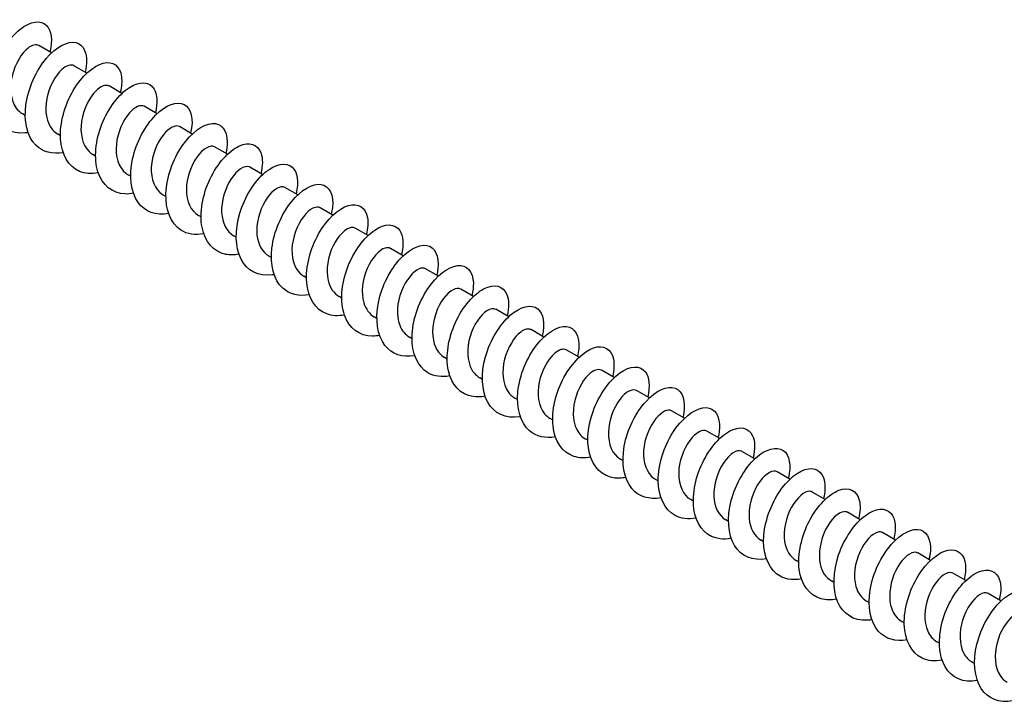
# Model space of a CAD drawing. Units: millimetres. Extents: x 1366 to 3331, y 960 to 1641.
# Drawn here: x 2708 to 2797, y 1262 to 1324 of the extents above; entities that cross this region are included whole.
import ezdxf

# ---------------------------------------------------------------- set-up
doc = ezdxf.new("R2010")
doc.units = ezdxf.units.MM
doc.layers.add('Part', color=7, linetype='Continuous', lineweight=25)

msp = doc.modelspace()

# ---------------------------------------------------------------- linework, layer by layer
at = {"layer": 'Part'}
for p, q in [((2710.611, 1321.174), (2709.449, 1321.845)), ((2713.793, 1319.337), (2712.631, 1320.008)), ((2716.975, 1317.5), (2715.813, 1318.171)), ((2720.157, 1315.663), (2718.995, 1316.334)), ((2708.226, 1315.508), (2707.99, 1315.644)), ((2723.339, 1313.826), (2722.177, 1314.497)), ((2711.408, 1313.671), (2711.172, 1313.807)), ((2726.521, 1311.989), (2725.359, 1312.66)), ((2714.59, 1311.833), (2714.354, 1311.97)), ((2729.703, 1310.151), (2728.541, 1310.822)), ((2717.772, 1309.996), (2717.536, 1310.133)), ((2732.885, 1308.314), (2731.723, 1308.985)), ((2720.954, 1308.159), (2720.718, 1308.295)), ((2724.135, 1306.322), (2723.9, 1306.458)), ((2736.067, 1306.477), (2734.905, 1307.148)), ((2727.317, 1304.485), (2727.082, 1304.621)), ((2739.249, 1304.64), (2738.087, 1305.311)), ((2730.499, 1302.648), (2730.264, 1302.784)), ((2742.431, 1302.803), (2741.269, 1303.474)), ((2733.681, 1300.811), (2733.446, 1300.947)), ((2745.613, 1300.966), (2744.451, 1301.637)), ((2748.795, 1299.129), (2747.632, 1299.8)), ((2736.863, 1298.974), (2736.628, 1299.11)), ((2751.977, 1297.292), (2750.814, 1297.963)), ((2740.045, 1297.137), (2739.81, 1297.273)), ((2755.159, 1295.454), (2753.996, 1296.126)), ((2743.227, 1295.299), (2742.992, 1295.436)), ((2758.341, 1293.617), (2757.178, 1294.288)), ((2746.409, 1293.462), (2746.173, 1293.598)), ((2761.523, 1291.78), (2760.36, 1292.451)), ((2749.591, 1291.625), (2749.355, 1291.761)), ((2764.705, 1289.943), (2763.542, 1290.614)), ((2752.773, 1289.788), (2752.537, 1289.924)), ((2767.887, 1288.106), (2766.724, 1288.777)), ((2755.955, 1287.951), (2755.719, 1288.087)), ((2771.069, 1286.269), (2769.906, 1286.94)), ((2759.137, 1286.114), (2758.901, 1286.25)), ((2774.251, 1284.432), (2773.088, 1285.103)), ((2762.319, 1284.277), (2762.083, 1284.413)), ((2777.433, 1282.595), (2776.27, 1283.266)), ((2765.501, 1282.44), (2765.265, 1282.576)), ((2780.615, 1280.758), (2779.452, 1281.429)), ((2768.683, 1280.602), (2768.447, 1280.739)), ((2783.797, 1278.92), (2782.634, 1279.591)), ((2771.865, 1278.765), (2771.629, 1278.902)), ((2775.047, 1276.928), (2774.811, 1277.064)), ((2786.979, 1277.083), (2785.816, 1277.754)), ((2778.229, 1275.091), (2777.993, 1275.227)), ((2790.161, 1275.246), (2788.998, 1275.917)), ((2781.411, 1273.254), (2781.175, 1273.39)), ((2793.343, 1273.409), (2792.18, 1274.08)), ((2784.593, 1271.417), (2784.357, 1271.553)), ((2796.525, 1271.572), (2795.362, 1272.243)), ((2787.775, 1269.58), (2787.539, 1269.716)), ((2790.957, 1267.743), (2790.721, 1267.879)), ((2794.139, 1265.906), (2793.903, 1266.042))]:
    msp.add_line(p, q, dxfattribs=at)
for points, knots in [([(2708.475, 1313.971), (2708.377, 1313.951), (2708.28, 1313.937), (2708.183, 1313.926), (2706.974, 1313.796), (2705.944, 1314.372), (2705.432, 1315.466), (2704.92, 1316.56), (2704.934, 1318.147), (2705.408, 1319.648), (2705.882, 1321.148), (2706.8, 1322.528), (2707.745, 1323.288), (2708.69, 1324.047), (2709.635, 1324.17), (2710.153, 1323.644), (2710.589, 1323.201), (2710.71, 1322.309), (2710.463, 1321.257)], [1209.746394, 1209.746394, 1209.746394, 1209.746394, 1209.820995, 1209.820995, 1209.820995, 1210.757389, 1210.757389, 1210.757389, 1211.693783, 1211.693783, 1211.693783, 1212.630177, 1212.630177, 1212.630177, 1213.566571, 1213.566571, 1213.566571, 1214.354898, 1214.354898, 1214.354898, 1214.354898]), ([(2709.445, 1321.838), (2709.21, 1321.969), (2708.858, 1321.898), (2708.482, 1321.602), (2707.902, 1321.147), (2707.296, 1320.171), (2707.039, 1319.095), (2706.783, 1318.019), (2706.893, 1316.88), (2707.404, 1316.177), (2707.566, 1315.955), (2707.765, 1315.779), (2707.993, 1315.65)], [-1213.440162, -1213.440162, -1213.440162, -1213.440162, -1212.752073, -1212.752073, -1212.752073, -1211.692511, -1211.692511, -1211.692511, -1210.63295, -1210.63295, -1210.63295, -1210.29857, -1210.29857, -1210.29857, -1210.29857]), ([(2711.659, 1312.137), (2710.689, 1311.959), (2709.794, 1312.187), (2709.178, 1312.807), (2708.399, 1313.592), (2708.082, 1314.991), (2708.291, 1316.496), (2708.499, 1318), (2709.222, 1319.577), (2710.12, 1320.649), (2711.017, 1321.722), (2712.062, 1322.266), (2712.789, 1322.107), (2713.516, 1321.948), (2713.903, 1321.092), (2713.739, 1319.905), (2713.717, 1319.749), (2713.686, 1319.587), (2713.645, 1319.421)], [1203.463208, 1203.463208, 1203.463208, 1203.463208, 1204.202631, 1204.202631, 1204.202631, 1205.139025, 1205.139025, 1205.139025, 1206.075419, 1206.075419, 1206.075419, 1207.011813, 1207.011813, 1207.011813, 1207.948207, 1207.948207, 1207.948207, 1208.071713, 1208.071713, 1208.071713, 1208.071713]), ([(2712.628, 1320.002), (2712.367, 1320.146), (2711.961, 1320.038), (2711.542, 1319.662), (2710.959, 1319.14), (2710.381, 1318.115), (2710.172, 1317.031), (2709.963, 1315.947), (2710.138, 1314.842), (2710.699, 1314.198), (2710.837, 1314.04), (2710.997, 1313.911), (2711.174, 1313.812)], [-1207.156977, -1207.156977, -1207.156977, -1207.156977, -1206.394704, -1206.394704, -1206.394704, -1205.335143, -1205.335143, -1205.335143, -1204.275581, -1204.275581, -1204.275581, -1204.015384, -1204.015384, -1204.015384, -1204.015384]), ([(2714.841, 1310.304), (2714.226, 1310.187), (2713.639, 1310.227), (2713.139, 1310.44), (2712.138, 1310.866), (2711.502, 1311.98), (2711.418, 1313.385), (2711.333, 1314.79), (2711.798, 1316.454), (2712.57, 1317.768), (2713.342, 1319.082), (2714.4, 1320.015), (2715.271, 1320.241), (2716.142, 1320.468), (2716.802, 1319.984), (2716.934, 1319.013), (2716.99, 1318.603), (2716.95, 1318.112), (2716.822, 1317.582)], [1197.180023, 1197.180023, 1197.180023, 1197.180023, 1197.647873, 1197.647873, 1197.647873, 1198.584267, 1198.584267, 1198.584267, 1199.520661, 1199.520661, 1199.520661, 1200.457055, 1200.457055, 1200.457055, 1201.393449, 1201.393449, 1201.393449, 1201.788528, 1201.788528, 1201.788528, 1201.788528]), ([(2715.811, 1318.167), (2715.524, 1318.324), (2715.061, 1318.172), (2714.601, 1317.709), (2714.019, 1317.121), (2713.475, 1316.052), (2713.316, 1314.966), (2713.156, 1313.879), (2713.395, 1312.814), (2714.004, 1312.232), (2714.111, 1312.13), (2714.228, 1312.044), (2714.355, 1311.973)], [-1200.873792, -1200.873792, -1200.873792, -1200.873792, -1200.037336, -1200.037336, -1200.037336, -1198.977774, -1198.977774, -1198.977774, -1197.918213, -1197.918213, -1197.918213, -1197.732199, -1197.732199, -1197.732199, -1197.732199]), ([(2718.021, 1308.462), (2717.763, 1308.411), (2717.51, 1308.389), (2717.267, 1308.398), (2716.105, 1308.441), (2715.186, 1309.195), (2714.803, 1310.404), (2714.421, 1311.613), (2714.58, 1313.25), (2715.16, 1314.715), (2715.739, 1316.18), (2716.719, 1317.44), (2717.659, 1318.042), (2718.599, 1318.644), (2719.473, 1318.575), (2719.879, 1317.898), (2720.169, 1317.416), (2720.215, 1316.635), (2720.006, 1315.744)], [1190.896838, 1190.896838, 1190.896838, 1190.896838, 1191.093116, 1191.093116, 1191.093116, 1192.02951, 1192.02951, 1192.02951, 1192.965904, 1192.965904, 1192.965904, 1193.902297, 1193.902297, 1193.902297, 1194.838691, 1194.838691, 1194.838691, 1195.505342, 1195.505342, 1195.505342, 1195.505342]), ([(2718.994, 1316.332), (2718.682, 1316.503), (2718.157, 1316.3), (2717.661, 1315.741), (2717.085, 1315.092), (2716.577, 1313.984), (2716.469, 1312.9), (2716.362, 1311.817), (2716.664, 1310.796), (2717.318, 1310.28), (2717.387, 1310.225), (2717.46, 1310.177), (2717.536, 1310.134)], [-1194.590607, -1194.590607, -1194.590607, -1194.590607, -1193.679967, -1193.679967, -1193.679967, -1192.620406, -1192.620406, -1192.620406, -1191.560844, -1191.560844, -1191.560844, -1191.449014, -1191.449014, -1191.449014, -1191.449014]), ([(2721.204, 1306.622), (2720.073, 1306.412), (2719.053, 1306.774), (2718.443, 1307.631), (2717.778, 1308.562), (2717.61, 1310.058), (2717.942, 1311.574), (2718.274, 1313.09), (2719.093, 1314.591), (2720.022, 1315.531), (2720.951, 1316.471), (2721.962, 1316.828), (2722.602, 1316.501), (2723.243, 1316.174), (2723.493, 1315.171), (2723.194, 1313.918), (2723.194, 1313.915), (2723.193, 1313.913), (2723.193, 1313.91)], [1184.613652, 1184.613652, 1184.613652, 1184.613652, 1185.474752, 1185.474752, 1185.474752, 1186.411146, 1186.411146, 1186.411146, 1187.34754, 1187.34754, 1187.34754, 1188.283934, 1188.283934, 1188.283934, 1189.220328, 1189.220328, 1189.220328, 1189.222157, 1189.222157, 1189.222157, 1189.222157]), ([(2722.176, 1314.496), (2721.841, 1314.684), (2721.251, 1314.42), (2720.723, 1313.762), (2720.155, 1313.053), (2719.689, 1311.912), (2719.634, 1310.836), (2719.579, 1309.761), (2719.945, 1308.791), (2720.642, 1308.341), (2720.667, 1308.325), (2720.692, 1308.31), (2720.718, 1308.296)], [-1188.307421, -1188.307421, -1188.307421, -1188.307421, -1187.322598, -1187.322598, -1187.322598, -1186.263037, -1186.263037, -1186.263037, -1185.203475, -1185.203475, -1185.203475, -1185.165829, -1185.165829, -1185.165829, -1185.165829]), ([(2724.387, 1304.792), (2723.613, 1304.648), (2722.884, 1304.754), (2722.312, 1305.127), (2721.404, 1305.719), (2720.908, 1306.971), (2720.957, 1308.433), (2721.005, 1309.896), (2721.593, 1311.535), (2722.43, 1312.75), (2723.268, 1313.966), (2724.331, 1314.731), (2725.146, 1314.784), (2725.962, 1314.838), (2726.506, 1314.18), (2726.506, 1313.102), (2726.506, 1312.787), (2726.459, 1312.439), (2726.37, 1312.072)], [1178.330467, 1178.330467, 1178.330467, 1178.330467, 1178.919994, 1178.919994, 1178.919994, 1179.856388, 1179.856388, 1179.856388, 1180.792782, 1180.792782, 1180.792782, 1181.729176, 1181.729176, 1181.729176, 1182.66557, 1182.66557, 1182.66557, 1182.938972, 1182.938972, 1182.938972, 1182.938972]), ([(2725.359, 1312.66), (2724.999, 1312.867), (2724.341, 1312.534), (2723.787, 1311.77), (2723.233, 1311.005), (2722.811, 1309.836), (2722.81, 1308.775), (2722.81, 1307.75), (2723.209, 1306.861), (2723.9, 1306.458)], [-1182.024236, -1182.024236, -1182.024236, -1182.024236, -1180.96523, -1180.96523, -1180.96523, -1179.905668, -1179.905668, -1179.905668, -1178.882643, -1178.882643, -1178.882643, -1178.882643]), ([(2727.568, 1302.954), (2727.15, 1302.872), (2726.745, 1302.864), (2726.372, 1302.937), (2725.274, 1303.153), (2724.476, 1304.076), (2724.226, 1305.384), (2723.976, 1306.692), (2724.277, 1308.355), (2724.95, 1309.765), (2725.623, 1311.174), (2726.649, 1312.297), (2727.568, 1312.733), (2728.487, 1313.17), (2729.273, 1312.912), (2729.561, 1312.095), (2729.728, 1311.619), (2729.723, 1310.962), (2729.55, 1310.233)], [1172.047282, 1172.047282, 1172.047282, 1172.047282, 1172.365236, 1172.365236, 1172.365236, 1173.30163, 1173.30163, 1173.30163, 1174.238024, 1174.238024, 1174.238024, 1175.174418, 1175.174418, 1175.174418, 1176.110812, 1176.110812, 1176.110812, 1176.655786, 1176.655786, 1176.655786, 1176.655786]), ([(2728.54, 1310.822), (2728.515, 1310.837), (2728.489, 1310.849), (2728.462, 1310.859), (2728.064, 1310.997), (2727.392, 1310.583), (2726.854, 1309.767), (2726.317, 1308.95), (2725.943, 1307.759), (2725.998, 1306.717), (2726.047, 1305.783), (2726.444, 1304.998), (2727.082, 1304.622)], [-1175.741051, -1175.741051, -1175.741051, -1175.741051, -1175.667423, -1175.667423, -1175.667423, -1174.607861, -1174.607861, -1174.607861, -1173.5483, -1173.5483, -1173.5483, -1172.599458, -1172.599458, -1172.599458, -1172.599458]), ([(2730.749, 1301.11), (2730.688, 1301.099), (2730.628, 1301.088), (2730.567, 1301.08), (2729.348, 1300.911), (2728.295, 1301.444), (2727.753, 1302.509), (2727.212, 1303.574), (2727.192, 1305.146), (2727.64, 1306.652), (2728.088, 1308.158), (2728.99, 1309.563), (2729.934, 1310.358), (2730.878, 1311.152), (2731.837, 1311.32), (2732.379, 1310.83), (2732.852, 1310.403), (2732.994, 1309.488), (2732.737, 1308.398)], [1165.764097, 1165.764097, 1165.764097, 1165.764097, 1165.810479, 1165.810479, 1165.810479, 1166.746873, 1166.746873, 1166.746873, 1167.683267, 1167.683267, 1167.683267, 1168.619661, 1168.619661, 1168.619661, 1169.556055, 1169.556055, 1169.556055, 1170.372601, 1170.372601, 1170.372601, 1170.372601]), ([(2731.721, 1308.984), (2731.672, 1309.014), (2731.617, 1309.034), (2731.556, 1309.043), (2731.123, 1309.11), (2730.442, 1308.618), (2729.926, 1307.753), (2729.41, 1306.888), (2729.087, 1305.681), (2729.198, 1304.663), (2729.289, 1303.822), (2729.678, 1303.134), (2730.266, 1302.787)], [-1169.457865, -1169.457865, -1169.457865, -1169.457865, -1169.310054, -1169.310054, -1169.310054, -1168.250492, -1168.250492, -1168.250492, -1167.190931, -1167.190931, -1167.190931, -1166.316273, -1166.316273, -1166.316273, -1166.316273]), ([(2733.933, 1299.278), (2733, 1299.107), (2732.135, 1299.308), (2731.524, 1299.878), (2730.719, 1300.628), (2730.368, 1302.001), (2730.547, 1303.5), (2730.726, 1304.999), (2731.425, 1306.59), (2732.313, 1307.691), (2733.201, 1308.792), (2734.252, 1309.379), (2734.997, 1309.26), (2735.742, 1309.141), (2736.159, 1308.32), (2736.026, 1307.152), (2736.004, 1306.963), (2735.968, 1306.765), (2735.919, 1306.562)], [1159.480911, 1159.480911, 1159.480911, 1159.480911, 1160.192115, 1160.192115, 1160.192115, 1161.128509, 1161.128509, 1161.128509, 1162.064903, 1162.064903, 1162.064903, 1163.001297, 1163.001297, 1163.001297, 1163.937691, 1163.937691, 1163.937691, 1164.089416, 1164.089416, 1164.089416, 1164.089416]), ([(2734.902, 1307.145), (2734.828, 1307.19), (2734.741, 1307.214), (2734.644, 1307.212), (2734.179, 1307.207), (2733.493, 1306.638), (2733.002, 1305.729), (2732.511, 1304.821), (2732.241, 1303.604), (2732.409, 1302.615), (2732.535, 1301.867), (2732.911, 1301.27), (2733.449, 1300.951)], [-1163.17468, -1163.17468, -1163.17468, -1163.17468, -1162.952685, -1162.952685, -1162.952685, -1161.893124, -1161.893124, -1161.893124, -1160.833562, -1160.833562, -1160.833562, -1160.033087, -1160.033087, -1160.033087, -1160.033087]), ([(2737.115, 1297.444), (2736.536, 1297.334), (2735.984, 1297.361), (2735.504, 1297.543), (2734.483, 1297.93), (2733.816, 1299.01), (2733.701, 1300.399), (2733.585, 1301.788), (2734.02, 1303.455), (2734.775, 1304.789), (2735.53, 1306.122), (2736.583, 1307.093), (2737.466, 1307.359), (2738.348, 1307.626), (2739.033, 1307.183), (2739.195, 1306.24), (2739.268, 1305.813), (2739.232, 1305.289), (2739.096, 1304.722)], [1153.197726, 1153.197726, 1153.197726, 1153.197726, 1153.637357, 1153.637357, 1153.637357, 1154.573751, 1154.573751, 1154.573751, 1155.510145, 1155.510145, 1155.510145, 1156.446539, 1156.446539, 1156.446539, 1157.382933, 1157.382933, 1157.382933, 1157.80623, 1157.80623, 1157.80623, 1157.80623]), ([(2740.295, 1295.601), (2740.074, 1295.558), (2739.857, 1295.536), (2739.646, 1295.536), (2738.472, 1295.539), (2737.526, 1296.252), (2737.113, 1297.436), (2736.7, 1298.62), (2736.826, 1300.247), (2737.382, 1301.722), (2737.938, 1303.198), (2738.905, 1304.487), (2739.848, 1305.126), (2740.791, 1305.765), (2741.682, 1305.741), (2742.115, 1305.098), (2742.437, 1304.62), (2742.498, 1303.812), (2742.28, 1302.885)], [1146.914541, 1146.914541, 1146.914541, 1146.914541, 1147.0826, 1147.0826, 1147.0826, 1148.018993, 1148.018993, 1148.018993, 1148.955387, 1148.955387, 1148.955387, 1149.891781, 1149.891781, 1149.891781, 1150.828175, 1150.828175, 1150.828175, 1151.523045, 1151.523045, 1151.523045, 1151.523045]), ([(2738.083, 1305.306), (2737.984, 1305.366), (2737.863, 1305.388), (2737.725, 1305.367), (2737.232, 1305.288), (2736.546, 1304.646), (2736.084, 1303.697), (2735.621, 1302.749), (2735.408, 1301.529), (2735.632, 1300.573), (2735.785, 1299.919), (2736.143, 1299.404), (2736.632, 1299.116)], [-1156.891495, -1156.891495, -1156.891495, -1156.891495, -1156.595317, -1156.595317, -1156.595317, -1155.535755, -1155.535755, -1155.535755, -1154.476194, -1154.476194, -1154.476194, -1153.749902, -1153.749902, -1153.749902, -1153.749902]), ([(2743.478, 1293.763), (2742.385, 1293.561), (2741.393, 1293.889), (2740.778, 1294.688), (2740.086, 1295.587), (2739.883, 1297.062), (2740.187, 1298.577), (2740.491, 1300.092), (2741.289, 1301.612), (2742.212, 1302.584), (2743.135, 1303.556), (2744.156, 1303.958), (2744.817, 1303.669), (2745.479, 1303.38), (2745.761, 1302.41), (2745.494, 1301.17), (2745.485, 1301.131), (2745.476, 1301.091), (2745.466, 1301.05)], [1140.631355, 1140.631355, 1140.631355, 1140.631355, 1141.464236, 1141.464236, 1141.464236, 1142.40063, 1142.40063, 1142.40063, 1143.337024, 1143.337024, 1143.337024, 1144.273418, 1144.273418, 1144.273418, 1145.209812, 1145.209812, 1145.209812, 1145.23986, 1145.23986, 1145.23986, 1145.23986]), ([(2741.264, 1303.467), (2741.14, 1303.542), (2740.982, 1303.558), (2740.801, 1303.505), (2740.283, 1303.354), (2739.602, 1302.64), (2739.172, 1301.657), (2738.742, 1300.674), (2738.587, 1299.456), (2738.867, 1298.54), (2739.039, 1297.976), (2739.375, 1297.538), (2739.814, 1297.28)], [-1150.608309, -1150.608309, -1150.608309, -1150.608309, -1150.237948, -1150.237948, -1150.237948, -1149.178387, -1149.178387, -1149.178387, -1148.118825, -1148.118825, -1148.118825, -1147.466717, -1147.466717, -1147.466717, -1147.466717]), ([(2746.661, 1291.933), (2745.924, 1291.795), (2745.227, 1291.883), (2744.669, 1292.216), (2743.738, 1292.77), (2743.21, 1293.991), (2743.227, 1295.442), (2743.245, 1296.893), (2743.805, 1298.539), (2744.629, 1299.78), (2745.453, 1301.02), (2746.516, 1301.825), (2747.346, 1301.918), (2748.175, 1302.011), (2748.747, 1301.393), (2748.778, 1300.338), (2748.788, 1299.999), (2748.742, 1299.616), (2748.643, 1299.212)], [1134.34817, 1134.34817, 1134.34817, 1134.34817, 1134.909478, 1134.909478, 1134.909478, 1135.845872, 1135.845872, 1135.845872, 1136.782266, 1136.782266, 1136.782266, 1137.71866, 1137.71866, 1137.71866, 1138.655054, 1138.655054, 1138.655054, 1138.956674, 1138.956674, 1138.956674, 1138.956674]), ([(2744.446, 1301.629), (2744.296, 1301.718), (2744.098, 1301.723), (2743.872, 1301.629), (2743.333, 1301.405), (2742.662, 1300.624), (2742.267, 1299.61), (2741.873, 1298.597), (2741.778, 1297.388), (2742.113, 1296.515), (2742.297, 1296.038), (2742.606, 1295.671), (2742.997, 1295.444)], [-1144.325124, -1144.325124, -1144.325124, -1144.325124, -1143.880579, -1143.880579, -1143.880579, -1142.821018, -1142.821018, -1142.821018, -1141.761457, -1141.761457, -1141.761457, -1141.183531, -1141.183531, -1141.183531, -1141.183531]), ([(2749.842, 1290.093), (2749.46, 1290.019), (2749.09, 1290.005), (2748.746, 1290.059), (2747.632, 1290.235), (2746.804, 1291.12), (2746.524, 1292.407), (2746.243, 1293.694), (2746.511, 1295.353), (2747.164, 1296.777), (2747.816, 1298.201), (2748.833, 1299.357), (2749.758, 1299.832), (2750.684, 1300.308), (2751.492, 1300.093), (2751.808, 1299.307), (2752.001, 1298.826), (2752.006, 1298.139), (2751.824, 1297.373)], [1128.064985, 1128.064985, 1128.064985, 1128.064985, 1128.35472, 1128.35472, 1128.35472, 1129.291114, 1129.291114, 1129.291114, 1130.227508, 1130.227508, 1130.227508, 1131.163902, 1131.163902, 1131.163902, 1132.100296, 1132.100296, 1132.100296, 1132.673489, 1132.673489, 1132.673489, 1132.673489]), ([(2747.628, 1299.791), (2747.452, 1299.893), (2747.211, 1299.882), (2746.939, 1299.737), (2746.383, 1299.441), (2745.726, 1298.596), (2745.37, 1297.558), (2745.015, 1296.519), (2744.981, 1295.325), (2745.372, 1294.499), (2745.557, 1294.106), (2745.837, 1293.803), (2746.178, 1293.607)], [-1138.041939, -1138.041939, -1138.041939, -1138.041939, -1137.523211, -1137.523211, -1137.523211, -1136.463649, -1136.463649, -1136.463649, -1135.404088, -1135.404088, -1135.404088, -1134.900346, -1134.900346, -1134.900346, -1134.900346]), ([(2753.023, 1288.25), (2752.999, 1288.246), (2752.975, 1288.241), (2752.952, 1288.237), (2751.725, 1288.028), (2750.648, 1288.519), (2750.077, 1289.554), (2749.507, 1290.589), (2749.453, 1292.146), (2749.875, 1293.656), (2750.297, 1295.166), (2751.18, 1296.595), (2752.122, 1297.424), (2753.064, 1298.254), (2754.037, 1298.466), (2754.603, 1298.013), (2755.113, 1297.605), (2755.278, 1296.666), (2755.011, 1295.538)], [1121.781799, 1121.781799, 1121.781799, 1121.781799, 1121.799963, 1121.799963, 1121.799963, 1122.736357, 1122.736357, 1122.736357, 1123.672751, 1123.672751, 1123.672751, 1124.609145, 1124.609145, 1124.609145, 1125.545538, 1125.545538, 1125.545538, 1126.390304, 1126.390304, 1126.390304, 1126.390304]), ([(2750.81, 1297.954), (2750.608, 1298.069), (2750.321, 1298.036), (2750.002, 1297.83), (2749.434, 1297.464), (2748.796, 1296.559), (2748.482, 1295.5), (2748.168, 1294.442), (2748.197, 1293.268), (2748.641, 1292.494), (2748.821, 1292.18), (2749.068, 1291.936), (2749.36, 1291.769)], [-1131.758753, -1131.758753, -1131.758753, -1131.758753, -1131.165842, -1131.165842, -1131.165842, -1130.106281, -1130.106281, -1130.106281, -1129.046719, -1129.046719, -1129.046719, -1128.617161, -1128.617161, -1128.617161, -1128.617161]), ([(2753.993, 1296.118), (2753.765, 1296.245), (2753.427, 1296.184), (2753.064, 1295.909), (2752.486, 1295.473), (2751.872, 1294.512), (2751.603, 1293.439), (2751.333, 1292.366), (2751.426, 1291.219), (2751.922, 1290.5), (2752.089, 1290.258), (2752.299, 1290.068), (2752.541, 1289.931)], [-1125.475568, -1125.475568, -1125.475568, -1125.475568, -1124.808473, -1124.808473, -1124.808473, -1123.748912, -1123.748912, -1123.748912, -1122.689351, -1122.689351, -1122.689351, -1122.333975, -1122.333975, -1122.333975, -1122.333975]), ([(2756.207, 1286.419), (2755.311, 1286.254), (2754.477, 1286.431), (2753.872, 1286.952), (2753.042, 1287.666), (2752.657, 1289.012), (2752.806, 1290.505), (2752.955, 1291.997), (2753.629, 1293.601), (2754.507, 1294.73), (2755.385, 1295.86), (2756.44, 1296.489), (2757.202, 1296.409), (2757.965, 1296.33), (2758.413, 1295.546), (2758.31, 1294.397), (2758.291, 1294.176), (2758.251, 1293.943), (2758.192, 1293.702)], [1115.498614, 1115.498614, 1115.498614, 1115.498614, 1116.181599, 1116.181599, 1116.181599, 1117.117993, 1117.117993, 1117.117993, 1118.054387, 1118.054387, 1118.054387, 1118.990781, 1118.990781, 1118.990781, 1119.927175, 1119.927175, 1119.927175, 1120.107119, 1120.107119, 1120.107119, 1120.107119]), ([(2759.388, 1284.584), (2758.847, 1284.48), (2758.328, 1284.497), (2757.871, 1284.65), (2756.831, 1284.998), (2756.133, 1286.042), (2755.986, 1287.414), (2755.839, 1288.786), (2756.244, 1290.454), (2756.981, 1291.807), (2757.719, 1293.16), (2758.767, 1294.167), (2759.659, 1294.473), (2760.551, 1294.78), (2761.261, 1294.38), (2761.453, 1293.464), (2761.545, 1293.022), (2761.515, 1292.467), (2761.369, 1291.862)], [1109.215429, 1109.215429, 1109.215429, 1109.215429, 1109.626841, 1109.626841, 1109.626841, 1110.563235, 1110.563235, 1110.563235, 1111.499629, 1111.499629, 1111.499629, 1112.436023, 1112.436023, 1112.436023, 1113.372417, 1113.372417, 1113.372417, 1113.823933, 1113.823933, 1113.823933, 1113.823933]), ([(2757.176, 1294.282), (2756.922, 1294.422), (2756.531, 1294.326), (2756.124, 1293.973), (2755.542, 1293.469), (2754.956, 1292.458), (2754.733, 1291.375), (2754.51, 1290.293), (2754.667, 1289.178), (2755.214, 1288.517), (2755.359, 1288.342), (2755.53, 1288.2), (2755.722, 1288.093)], [-1119.192383, -1119.192383, -1119.192383, -1119.192383, -1118.451105, -1118.451105, -1118.451105, -1117.391543, -1117.391543, -1117.391543, -1116.331982, -1116.331982, -1116.331982, -1116.05079, -1116.05079, -1116.05079, -1116.05079]), ([(2760.359, 1292.447), (2760.079, 1292.6), (2759.632, 1292.461), (2759.184, 1292.023), (2758.601, 1291.454), (2758.047, 1290.397), (2757.873, 1289.31), (2757.7, 1288.224), (2757.92, 1287.147), (2758.516, 1286.548), (2758.632, 1286.431), (2758.762, 1286.333), (2758.903, 1286.254)], [-1112.909198, -1112.909198, -1112.909198, -1112.909198, -1112.093736, -1112.093736, -1112.093736, -1111.034175, -1111.034175, -1111.034175, -1109.974613, -1109.974613, -1109.974613, -1109.767605, -1109.767605, -1109.767605, -1109.767605]), ([(2762.569, 1282.741), (2762.385, 1282.705), (2762.204, 1282.683), (2762.027, 1282.678), (2760.841, 1282.64), (2759.869, 1283.313), (2759.426, 1284.47), (2758.982, 1285.628), (2759.075, 1287.245), (2759.607, 1288.729), (2760.138, 1290.213), (2761.092, 1291.531), (2762.036, 1292.207), (2762.981, 1292.883), (2763.89, 1292.903), (2764.349, 1292.295), (2764.704, 1291.825), (2764.781, 1290.99), (2764.555, 1290.025)], [1102.932243, 1102.932243, 1102.932243, 1102.932243, 1103.072083, 1103.072083, 1103.072083, 1104.008477, 1104.008477, 1104.008477, 1104.944871, 1104.944871, 1104.944871, 1105.881265, 1105.881265, 1105.881265, 1106.817659, 1106.817659, 1106.817659, 1107.540748, 1107.540748, 1107.540748, 1107.540748]), ([(2763.541, 1290.612), (2763.237, 1290.779), (2762.729, 1290.591), (2762.244, 1290.06), (2761.665, 1289.428), (2761.147, 1288.33), (2761.024, 1287.245), (2760.901, 1286.16), (2761.186, 1285.127), (2761.828, 1284.592), (2761.908, 1284.525), (2761.994, 1284.466), (2762.084, 1284.415)], [-1106.626012, -1106.626012, -1106.626012, -1106.626012, -1105.736368, -1105.736368, -1105.736368, -1104.676806, -1104.676806, -1104.676806, -1103.617245, -1103.617245, -1103.617245, -1103.48442, -1103.48442, -1103.48442, -1103.48442]), ([(2765.752, 1280.904), (2764.696, 1280.71), (2763.733, 1281.005), (2763.115, 1281.748), (2762.397, 1282.614), (2762.16, 1284.067), (2762.435, 1285.58), (2762.71, 1287.093), (2763.487, 1288.632), (2764.403, 1289.635), (2765.319, 1290.638), (2766.348, 1291.084), (2767.03, 1290.834), (2767.712, 1290.584), (2768.027, 1289.647), (2767.79, 1288.422), (2767.776, 1288.346), (2767.759, 1288.269), (2767.74, 1288.191)], [1096.649058, 1096.649058, 1096.649058, 1096.649058, 1097.45372, 1097.45372, 1097.45372, 1098.390114, 1098.390114, 1098.390114, 1099.326508, 1099.326508, 1099.326508, 1100.262902, 1100.262902, 1100.262902, 1101.199296, 1101.199296, 1101.199296, 1101.257563, 1101.257563, 1101.257563, 1101.257563]), ([(2766.724, 1288.776), (2766.395, 1288.959), (2765.824, 1288.713), (2765.305, 1288.084), (2764.734, 1287.392), (2764.256, 1286.259), (2764.186, 1285.181), (2764.116, 1284.103), (2764.464, 1283.117), (2765.149, 1282.649), (2765.187, 1282.623), (2765.226, 1282.599), (2765.265, 1282.576)], [-1100.342827, -1100.342827, -1100.342827, -1100.342827, -1099.378999, -1099.378999, -1099.378999, -1098.319438, -1098.319438, -1098.319438, -1097.259876, -1097.259876, -1097.259876, -1097.201234, -1097.201234, -1097.201234, -1097.201234]), ([(2768.935, 1279.073), (2768.234, 1278.942), (2767.571, 1279.014), (2767.028, 1279.307), (2766.075, 1279.823), (2765.514, 1281.013), (2765.501, 1282.451), (2765.488, 1283.89), (2766.02, 1285.543), (2766.829, 1286.807), (2767.638, 1288.07), (2768.701, 1288.914), (2769.544, 1289.048), (2770.387, 1289.182), (2770.986, 1288.603), (2771.048, 1287.573), (2771.07, 1287.21), (2771.024, 1286.794), (2770.917, 1286.352)], [1090.365873, 1090.365873, 1090.365873, 1090.365873, 1090.898962, 1090.898962, 1090.898962, 1091.835356, 1091.835356, 1091.835356, 1092.77175, 1092.77175, 1092.77175, 1093.708144, 1093.708144, 1093.708144, 1094.644538, 1094.644538, 1094.644538, 1094.974377, 1094.974377, 1094.974377, 1094.974377]), ([(2769.906, 1286.94), (2769.553, 1287.142), (2768.915, 1286.829), (2768.368, 1286.095), (2767.809, 1285.346), (2767.375, 1284.184), (2767.359, 1283.118), (2767.343, 1282.068), (2767.741, 1281.148), (2768.447, 1280.739)], [-1094.059642, -1094.059642, -1094.059642, -1094.059642, -1093.02163, -1093.02163, -1093.02163, -1091.962069, -1091.962069, -1091.962069, -1090.918049, -1090.918049, -1090.918049, -1090.918049]), ([(2772.115, 1277.233), (2771.771, 1277.165), (2771.436, 1277.148), (2771.121, 1277.186), (2769.992, 1277.321), (2769.136, 1278.167), (2768.824, 1279.432), (2768.513, 1280.696), (2768.749, 1282.35), (2769.38, 1283.788), (2770.011, 1285.225), (2771.017, 1286.414), (2771.948, 1286.928), (2772.879, 1287.442), (2773.708, 1287.271), (2774.052, 1286.517), (2774.272, 1286.033), (2774.288, 1285.317), (2774.098, 1284.513)], [1084.082688, 1084.082688, 1084.082688, 1084.082688, 1084.344204, 1084.344204, 1084.344204, 1085.280598, 1085.280598, 1085.280598, 1086.216992, 1086.216992, 1086.216992, 1087.153386, 1087.153386, 1087.153386, 1088.08978, 1088.08978, 1088.08978, 1088.691192, 1088.691192, 1088.691192, 1088.691192]), ([(2773.088, 1285.103), (2773.07, 1285.113), (2773.052, 1285.122), (2773.033, 1285.13), (2772.645, 1285.288), (2771.977, 1284.897), (2771.434, 1284.095), (2770.892, 1283.293), (2770.504, 1282.108), (2770.543, 1281.059), (2770.579, 1280.099), (2770.977, 1279.286), (2771.63, 1278.902)], [-1087.776456, -1087.776456, -1087.776456, -1087.776456, -1087.723823, -1087.723823, -1087.723823, -1086.664262, -1086.664262, -1086.664262, -1085.6047, -1085.6047, -1085.6047, -1084.634864, -1084.634864, -1084.634864, -1084.634864]), ([(2775.297, 1275.39), (2774.079, 1275.16), (2772.997, 1275.608), (2772.404, 1276.602), (2771.805, 1277.607), (2771.716, 1279.146), (2772.112, 1280.659), (2772.507, 1282.173), (2773.372, 1283.625), (2774.311, 1284.488), (2775.25, 1285.352), (2776.235, 1285.608), (2776.824, 1285.192), (2777.374, 1284.805), (2777.562, 1283.845), (2777.286, 1282.679)], [1077.799502, 1077.799502, 1077.799502, 1077.799502, 1078.725841, 1078.725841, 1078.725841, 1079.662235, 1079.662235, 1079.662235, 1080.598628, 1080.598628, 1080.598628, 1081.535022, 1081.535022, 1081.535022, 1082.408007, 1082.408007, 1082.408007, 1082.408007]), ([(2776.269, 1283.264), (2776.227, 1283.29), (2776.18, 1283.308), (2776.129, 1283.319), (2775.706, 1283.406), (2775.027, 1282.936), (2774.504, 1282.084), (2773.982, 1281.233), (2773.644, 1280.03), (2773.739, 1279.004), (2773.819, 1278.137), (2774.212, 1277.422), (2774.813, 1277.066)], [-1081.493271, -1081.493271, -1081.493271, -1081.493271, -1081.366454, -1081.366454, -1081.366454, -1080.306893, -1080.306893, -1080.306893, -1079.247332, -1079.247332, -1079.247332, -1078.351678, -1078.351678, -1078.351678, -1078.351678]), ([(2778.481, 1273.56), (2777.621, 1273.402), (2776.819, 1273.555), (2776.222, 1274.029), (2775.367, 1274.707), (2774.949, 1276.026), (2775.068, 1277.51), (2775.187, 1278.995), (2775.836, 1280.611), (2776.702, 1281.767), (2777.568, 1282.924), (2778.627, 1283.594), (2779.407, 1283.555), (2780.186, 1283.515), (2780.663, 1282.769), (2780.592, 1281.64), (2780.576, 1281.389), (2780.533, 1281.121), (2780.465, 1280.842)], [1071.516317, 1071.516317, 1071.516317, 1071.516317, 1072.171083, 1072.171083, 1072.171083, 1073.107477, 1073.107477, 1073.107477, 1074.043871, 1074.043871, 1074.043871, 1074.980265, 1074.980265, 1074.980265, 1075.916659, 1075.916659, 1075.916659, 1076.124821, 1076.124821, 1076.124821, 1076.124821]), ([(2779.45, 1281.426), (2779.383, 1281.467), (2779.306, 1281.49), (2779.219, 1281.492), (2778.762, 1281.508), (2778.077, 1280.96), (2777.579, 1280.063), (2777.081, 1279.167), (2776.796, 1277.952), (2776.947, 1276.954), (2777.064, 1276.181), (2777.445, 1275.558), (2777.996, 1275.231)], [-1075.210086, -1075.210086, -1075.210086, -1075.210086, -1075.009086, -1075.009086, -1075.009086, -1073.949524, -1073.949524, -1073.949524, -1072.889963, -1072.889963, -1072.889963, -1072.068493, -1072.068493, -1072.068493, -1072.068493]), ([(2781.662, 1271.724), (2781.158, 1271.627), (2780.673, 1271.635), (2780.24, 1271.761), (2779.182, 1272.069), (2778.453, 1273.077), (2778.275, 1274.431), (2778.097, 1275.785), (2778.47, 1277.453), (2779.189, 1278.824), (2779.908, 1280.196), (2780.951, 1281.238), (2781.852, 1281.584), (2782.753, 1281.93), (2783.487, 1281.573), (2783.708, 1280.686), (2783.821, 1280.231), (2783.797, 1279.644), (2783.643, 1279.002)], [1065.233132, 1065.233132, 1065.233132, 1065.233132, 1065.616325, 1065.616325, 1065.616325, 1066.552719, 1066.552719, 1066.552719, 1067.489113, 1067.489113, 1067.489113, 1068.425507, 1068.425507, 1068.425507, 1069.361901, 1069.361901, 1069.361901, 1069.841636, 1069.841636, 1069.841636, 1069.841636]), ([(2782.631, 1279.587), (2782.539, 1279.643), (2782.428, 1279.666), (2782.302, 1279.651), (2781.816, 1279.593), (2781.13, 1278.971), (2780.659, 1278.034), (2780.188, 1277.096), (2779.959, 1275.876), (2780.167, 1274.911), (2780.313, 1274.23), (2780.677, 1273.693), (2781.179, 1273.396)], [-1068.9269, -1068.9269, -1068.9269, -1068.9269, -1068.651717, -1068.651717, -1068.651717, -1067.592156, -1067.592156, -1067.592156, -1066.532594, -1066.532594, -1066.532594, -1065.785308, -1065.785308, -1065.785308, -1065.785308]), ([(2784.843, 1269.88), (2784.696, 1269.852), (2784.551, 1269.832), (2784.408, 1269.823), (2783.212, 1269.746), (2782.214, 1270.377), (2781.741, 1271.507), (2781.268, 1272.638), (2781.327, 1274.242), (2781.834, 1275.734), (2782.341, 1277.227), (2783.279, 1278.572), (2784.225, 1279.284), (2785.17, 1279.997), (2786.095, 1280.061), (2786.58, 1279.488), (2786.969, 1279.028), (2787.065, 1278.168), (2786.829, 1277.166)], [1058.949946, 1058.949946, 1058.949946, 1058.949946, 1059.061567, 1059.061567, 1059.061567, 1059.997961, 1059.997961, 1059.997961, 1060.934355, 1060.934355, 1060.934355, 1061.870749, 1061.870749, 1061.870749, 1062.807143, 1062.807143, 1062.807143, 1063.558451, 1063.558451, 1063.558451, 1063.558451]), ([(2785.812, 1277.748), (2785.695, 1277.819), (2785.548, 1277.837), (2785.379, 1277.794), (2784.867, 1277.664), (2784.185, 1276.97), (2783.745, 1275.996), (2783.306, 1275.022), (2783.134, 1273.803), (2783.398, 1272.875), (2783.566, 1272.285), (2783.909, 1271.827), (2784.362, 1271.56)], [-1062.643715, -1062.643715, -1062.643715, -1062.643715, -1062.294349, -1062.294349, -1062.294349, -1061.234787, -1061.234787, -1061.234787, -1060.175226, -1060.175226, -1060.175226, -1059.502122, -1059.502122, -1059.502122, -1059.502122]), ([(2788.026, 1268.045), (2787.007, 1267.858), (2786.073, 1268.123), (2785.455, 1268.812), (2784.71, 1269.643), (2784.439, 1271.073), (2784.685, 1272.584), (2784.931, 1274.094), (2785.686, 1275.65), (2786.594, 1276.683), (2787.503, 1277.717), (2788.54, 1278.205), (2789.242, 1277.995), (2789.944, 1277.784), (2790.29, 1276.881), (2790.084, 1275.672), (2790.065, 1275.561), (2790.042, 1275.447), (2790.013, 1275.331)], [1052.666761, 1052.666761, 1052.666761, 1052.666761, 1053.443204, 1053.443204, 1053.443204, 1054.379598, 1054.379598, 1054.379598, 1055.315992, 1055.315992, 1055.315992, 1056.252386, 1056.252386, 1056.252386, 1057.188779, 1057.188779, 1057.188779, 1057.275266, 1057.275266, 1057.275266, 1057.275266]), ([(2788.993, 1275.91), (2788.851, 1275.994), (2788.664, 1276.003), (2788.451, 1275.922), (2787.918, 1275.719), (2787.244, 1274.956), (2786.839, 1273.951), (2786.434, 1272.945), (2786.322, 1271.733), (2786.642, 1270.847), (2786.823, 1270.346), (2787.14, 1269.96), (2787.544, 1269.724)], [-1056.36053, -1056.36053, -1056.36053, -1056.36053, -1055.93698, -1055.93698, -1055.93698, -1054.877419, -1054.877419, -1054.877419, -1053.817857, -1053.817857, -1053.817857, -1053.218937, -1053.218937, -1053.218937, -1053.218937]), ([(2791.209, 1266.214), (2790.545, 1266.088), (2789.915, 1266.145), (2789.389, 1266.403), (2788.415, 1266.88), (2787.821, 1268.038), (2787.778, 1269.462), (2787.734, 1270.887), (2788.237, 1272.546), (2789.03, 1273.831), (2789.824, 1275.117), (2790.885, 1276), (2791.741, 1276.174), (2792.597, 1276.348), (2793.223, 1275.81), (2793.315, 1274.805), (2793.35, 1274.421), (2793.306, 1273.972), (2793.19, 1273.492)], [1046.383576, 1046.383576, 1046.383576, 1046.383576, 1046.888446, 1046.888446, 1046.888446, 1047.82484, 1047.82484, 1047.82484, 1048.761234, 1048.761234, 1048.761234, 1049.697628, 1049.697628, 1049.697628, 1050.634022, 1050.634022, 1050.634022, 1050.99208, 1050.99208, 1050.99208, 1050.99208]), ([(2794.389, 1264.372), (2794.082, 1264.312), (2793.783, 1264.292), (2793.498, 1264.315), (2792.354, 1264.411), (2791.47, 1265.218), (2791.128, 1266.459), (2790.785, 1267.7), (2790.989, 1269.347), (2791.598, 1270.797), (2792.206, 1272.247), (2793.202, 1273.467), (2794.138, 1274.02), (2795.073, 1274.572), (2795.922, 1274.445), (2796.293, 1273.724), (2796.543, 1273.239), (2796.571, 1272.494), (2796.373, 1271.653)], [1040.10039, 1040.10039, 1040.10039, 1040.10039, 1040.333688, 1040.333688, 1040.333688, 1041.270082, 1041.270082, 1041.270082, 1042.206476, 1042.206476, 1042.206476, 1043.14287, 1043.14287, 1043.14287, 1044.079264, 1044.079264, 1044.079264, 1044.708895, 1044.708895, 1044.708895, 1044.708895]), ([(2792.175, 1274.072), (2792.007, 1274.17), (2791.778, 1274.164), (2791.519, 1274.034), (2790.968, 1273.759), (2790.307, 1272.931), (2789.94, 1271.899), (2789.573, 1270.868), (2789.521, 1269.668), (2789.897, 1268.829), (2790.082, 1268.413), (2790.371, 1268.092), (2790.726, 1267.887)], [-1050.077344, -1050.077344, -1050.077344, -1050.077344, -1049.579611, -1049.579611, -1049.579611, -1048.52005, -1048.52005, -1048.52005, -1047.460488, -1047.460488, -1047.460488, -1046.935752, -1046.935752, -1046.935752, -1046.935752]), ([(2797.571, 1262.531), (2796.391, 1262.31), (2795.335, 1262.719), (2794.734, 1263.653), (2794.106, 1264.626), (2793.983, 1266.147), (2794.351, 1267.663), (2794.719, 1269.178), (2795.565, 1270.652), (2796.5, 1271.549), (2797.435, 1272.446), (2798.432, 1272.746), (2799.044, 1272.368), (2799.633, 1272.005), (2799.847, 1271.025), (2799.56, 1269.819)], [1033.817205, 1033.817205, 1033.817205, 1033.817205, 1034.715324, 1034.715324, 1034.715324, 1035.651718, 1035.651718, 1035.651718, 1036.588112, 1036.588112, 1036.588112, 1037.524506, 1037.524506, 1037.524506, 1038.42571, 1038.42571, 1038.42571, 1038.42571]), ([(2795.358, 1272.235), (2795.163, 1272.346), (2794.889, 1272.319), (2794.584, 1272.132), (2794.018, 1271.785), (2793.375, 1270.897), (2793.049, 1269.843), (2792.723, 1268.79), (2792.734, 1267.61), (2793.163, 1266.82), (2793.346, 1266.485), (2793.602, 1266.225), (2793.908, 1266.05)], [-1043.794159, -1043.794159, -1043.794159, -1043.794159, -1043.222243, -1043.222243, -1043.222243, -1042.162681, -1042.162681, -1042.162681, -1041.10312, -1041.10312, -1041.10312, -1040.652567, -1040.652567, -1040.652567, -1040.652567]), ([(2798.54, 1270.398), (2798.319, 1270.522), (2797.997, 1270.469), (2797.646, 1270.215), (2797.07, 1269.798), (2796.449, 1268.853), (2796.167, 1267.783), (2795.884, 1266.714), (2795.959, 1265.558), (2796.441, 1264.823), (2796.612, 1264.562), (2796.833, 1264.357), (2797.089, 1264.212)], [-1037.510974, -1037.510974, -1037.510974, -1037.510974, -1036.864874, -1036.864874, -1036.864874, -1035.805313, -1035.805313, -1035.805313, -1034.745751, -1034.745751, -1034.745751, -1034.369381, -1034.369381, -1034.369381, -1034.369381])]:
    msp.add_open_spline(points, degree=3, knots=knots, dxfattribs=at)

doc.saveas('drawing.dxf')
